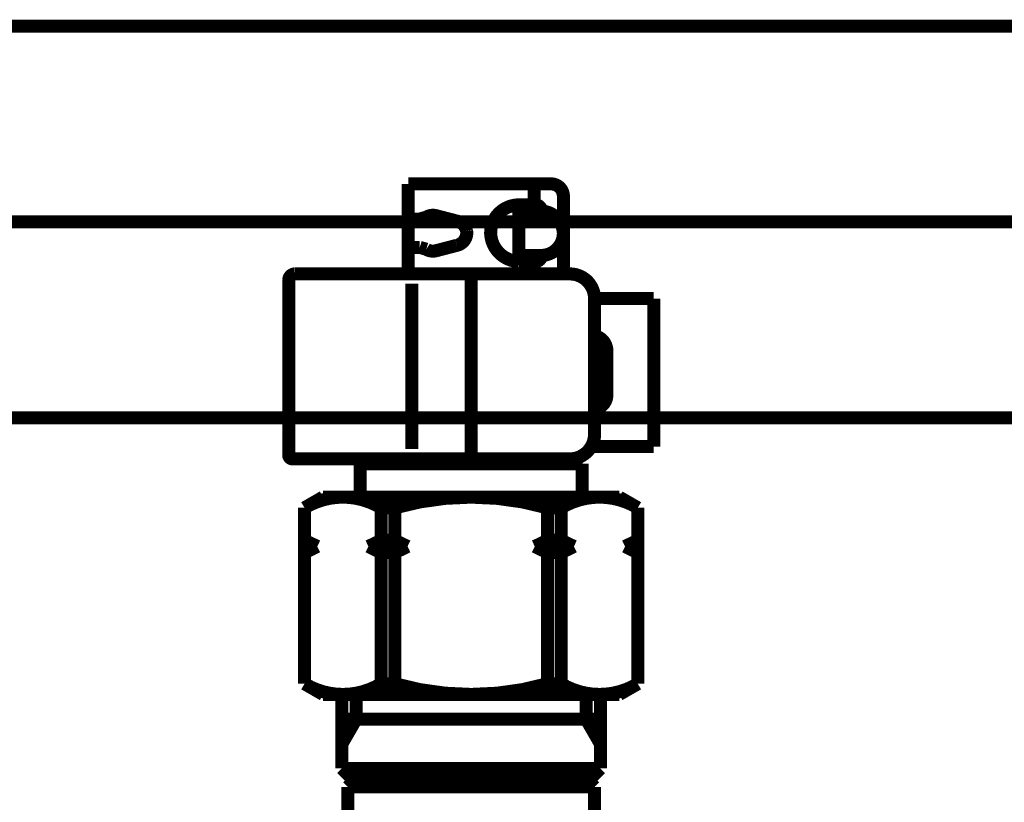
# Model space of a CAD drawing. Extents: x 75 to 483, y -248 to -11.
# Drawn here: x 444 to 452, y -185 to -179 of the extents above; entities that cross this region are included whole.
import ezdxf

# ---------------------------------------------------------------- set-up
doc = ezdxf.new("R2010")
doc.units = 0
doc.linetypes.add('AIGENLINE006', pattern=[14, 11, -1, 1, -1])
doc.layers.add('LAYER_26', color=7, linetype='CONTINUOUS')
doc.layers.add('LAYER_6', color=7, linetype='CONTINUOUS')

# ---------------------------------------------------------------- blocks, each defined once
blk = doc.blocks.new('AIGNBL06020362')
at = {"layer": 'LAYER_6', "color": 4, "const_width": 0.1058}
blk.add_lwpolyline([(448.1269, -180.4398), (448.1269, -180.4898)], dxfattribs=at)
blk = doc.blocks.new('AIGNBL06020363')
at = {"layer": 'LAYER_6', "color": 4, "const_width": 0.1058}
blk.add_lwpolyline([(448.1269, -180.8498), (448.1269, -180.8997)], dxfattribs=at)
blk = doc.blocks.new('AIGNBL06020364')
at = {"layer": 'LAYER_6', "color": 4, "const_width": 0.1058}
blk.add_lwpolyline([(447.1671, -180.2696), (447.1671, -180.9997)], dxfattribs=at)
blk = doc.blocks.new('AIGNBL06020365')
at = {"layer": 'LAYER_6', "color": 4, "const_width": 0.1058}
blk.add_lwpolyline([(448.1868, -180.9997), (448.1868, -180.8997)], dxfattribs=at)
blk = doc.blocks.new('AIGNBL06020366')
at = {"layer": 'LAYER_6', "color": 4, "const_width": 0.1058}
blk.add_lwpolyline([(448.1868, -180.4398), (448.1868, -180.2696)], dxfattribs=at)
blk = doc.blocks.new('AIGNBL06020367')
at = {"layer": 'LAYER_6', "color": 4, "const_width": 0.1058}
blk.add_lwpolyline([(448.1169, -180.2696), (447.1671, -180.2696)], dxfattribs=at)
blk = doc.blocks.new('AIGNBL06020368')
at = {"layer": 'LAYER_6', "color": 4, "const_width": 0.1058}
blk.add_lwpolyline([(448.4246, -180.3696), (448.4246, -180.9697)], dxfattribs=at)
blk = doc.blocks.new('AIGNBL06020369')
at = {"layer": 'LAYER_6', "color": 4, "const_width": 0.1058}
blk.add_lwpolyline([(448.3246, -180.2696), (448.1169, -180.2696)], dxfattribs=at)
blk = doc.blocks.new('AIGNBL0602036A')
at = {"layer": 'LAYER_6', "color": 4, "const_width": 0.1058}
blk.add_lwpolyline([(448.4246, -180.3696, 0.414481), (448.3246, -180.2696)], format="xyb", dxfattribs=at)
blk = doc.blocks.new('AIGNBL0602036B')
at = {"layer": 'LAYER_6', "color": 4, "const_width": 0.1058}
blk.add_lwpolyline([(448.4201, -180.9997), (448.4246, -180.9697)], dxfattribs=at)
blk = doc.blocks.new('AIGNBL0602036C')
at = {"layer": 'LAYER_6', "color": 4, "const_width": 0.1058}
blk.add_lwpolyline([(448.2444, -180.8498, 0.414232), (448.4246, -180.6696, 0.393539), (448.2444, -180.4898)], format="xyb", dxfattribs=at)
blk = doc.blocks.new('AIGNBL0602036D')
at = {"layer": 'LAYER_6', "color": 4, "const_width": 0.1058}
blk.add_lwpolyline([(448.2444, -180.4898), (448.0645, -180.4898)], dxfattribs=at)
blk = doc.blocks.new('AIGNBL0602036E')
at = {"layer": 'LAYER_6', "color": 4, "const_width": 0.1058}
blk.add_lwpolyline([(448.0645, -180.4898), (448.0645, -180.8498)], dxfattribs=at)
blk = doc.blocks.new('AIGNBL0602036F')
at = {"layer": 'LAYER_6', "color": 4, "const_width": 0.1058}
blk.add_lwpolyline([(448.0645, -180.8498), (448.2444, -180.8498)], dxfattribs=at)
blk = doc.blocks.new('AIGNBL06020370')
at = {"layer": 'LAYER_6', "color": 4, "const_width": 0.1058}
blk.add_lwpolyline([(448.0645, -180.4398), (448.1982, -180.4398)], dxfattribs=at)
blk = doc.blocks.new('AIGNBL06020371')
at = {"layer": 'LAYER_6', "color": 4, "const_width": 0.1058}
blk.add_lwpolyline([(448.2482, -180.4898, 0.394373), (448.1982, -180.4398)], format="xyb", dxfattribs=at)
blk = doc.blocks.new('AIGNBL06020372')
at = {"layer": 'LAYER_6', "color": 4, "const_width": 0.1058}
blk.add_lwpolyline([(448.3185, -180.4898)], dxfattribs=at)
blk = doc.blocks.new('AIGNBL06020373')
at = {"layer": 'LAYER_6', "color": 4, "const_width": 0.1058}
blk.add_lwpolyline([(448.1982, -180.8997), (448.0645, -180.8997)], dxfattribs=at)
blk = doc.blocks.new('AIGNBL06020374')
at = {"layer": 'LAYER_6', "color": 4, "const_width": 0.1058}
blk.add_lwpolyline([(448.1982, -180.8997, 0.393035), (448.2482, -180.8498)], format="xyb", dxfattribs=at)
blk = doc.blocks.new('AIGNBL06020375')
at = {"layer": 'LAYER_6', "color": 4, "const_width": 0.1058}
blk.add_lwpolyline([(448.0645, -180.4398, 0.414131), (447.8348, -180.6696, 0.393114), (448.0645, -180.8997)], format="xyb", dxfattribs=at)
blk = doc.blocks.new('AIGNBL06020376')
at = {"layer": 'LAYER_6', "color": 4, "const_width": 0.1058}
blk.add_lwpolyline([(447.5612, -180.7678, 0.392486), (447.6401, -180.6507, 0.29508), (447.5612, -180.5714)], format="xyb", dxfattribs=at)
blk = doc.blocks.new('AIGNBL06020377')
at = {"layer": 'LAYER_6', "color": 4, "const_width": 0.1058}
blk.add_lwpolyline([(447.3921, -180.8119), (447.5612, -180.7678)], dxfattribs=at)
blk = doc.blocks.new('AIGNBL06020378')
at = {"layer": 'LAYER_6', "color": 4, "const_width": 0.1058}
blk.add_lwpolyline([(447.3921, -180.5274), (447.5612, -180.5714)], dxfattribs=at)
blk = doc.blocks.new('AIGNBL06020379')
at = {"layer": 'LAYER_6', "color": 4, "const_width": 0.1058}
blk.add_lwpolyline([(447.3921, -180.5274, 0.206067), (447.3139, -180.5394)], format="xyb", dxfattribs=at)
blk = doc.blocks.new('AIGNBL0602037A')
at = {"layer": 'LAYER_6', "color": 4, "const_width": 0.1058}
blk.add_lwpolyline([(447.2608, -180.5546), (447.3139, -180.5394)], dxfattribs=at)
blk = doc.blocks.new('AIGNBL0602037B')
at = {"layer": 'LAYER_6', "color": 4, "const_width": 0.1058}
blk.add_lwpolyline([(447.2608, -180.5546), (447.1671, -180.5546)], dxfattribs=at)
blk = doc.blocks.new('AIGNBL0602037C')
at = {"layer": 'LAYER_6', "color": 4, "const_width": 0.1058}
blk.add_lwpolyline([(447.1671, -180.7847), (447.2608, -180.7847)], dxfattribs=at)
blk = doc.blocks.new('AIGNBL0602037D')
at = {"layer": 'LAYER_6', "color": 4, "const_width": 0.1058}
blk.add_lwpolyline([(447.3139, -180.7998, 0.204736), (447.3921, -180.8119)], format="xyb", dxfattribs=at)
blk = doc.blocks.new('AIGNBL0602037E')
at = {"layer": 'LAYER_6', "color": 4, "const_width": 0.1058}
blk.add_lwpolyline([(447.3139, -180.7998), (447.2608, -180.7847)], dxfattribs=at)
blk = doc.blocks.new('AIGNBL0602037F')
at = {"layer": 'LAYER_6', "color": 4, "const_width": 0.1058}
blk.add_lwpolyline([(448.3185, -180.8498), (448.3185, -180.8495)], dxfattribs=at)
blk = doc.blocks.new('AIGNBL060203AE')
at = {"layer": 'LAYER_6', "color": 4, "const_width": 0.1058}
blk.add_lwpolyline([(448.777, -181.7996)], dxfattribs=at)
blk = doc.blocks.new('AIGNBL060203AF')
at = {"layer": 'LAYER_6', "color": 4, "const_width": 0.1058}
blk.add_lwpolyline([(448.4769, -180.9997), (446.2483, -180.9997)], dxfattribs=at)
blk = doc.blocks.new('AIGNBL060203B0')
at = {"layer": 'LAYER_6', "color": 4, "const_width": 0.1058}
blk.add_lwpolyline([(448.6771, -181.1998, 0.414239), (448.4769, -180.9997)], format="xyb", dxfattribs=at)
blk = doc.blocks.new('AIGNBL060203B1')
at = {"layer": 'LAYER_6', "color": 4, "const_width": 0.1058}
blk.add_lwpolyline([(446.1983, -181.0496), (446.1983, -182.4697)], dxfattribs=at)
blk = doc.blocks.new('AIGNBL060203B2')
at = {"layer": 'LAYER_6', "color": 4, "const_width": 0.1058}
blk.add_lwpolyline([(446.2483, -180.9997, 0.392389), (446.1983, -181.0496)], format="xyb", dxfattribs=at)
blk = doc.blocks.new('AIGNBL060203B3')
at = {"layer": 'LAYER_6', "color": 4, "const_width": 0.1058}
blk.add_lwpolyline([(446.2283, -182.4997), (448.4769, -182.4997)], dxfattribs=at)
blk = doc.blocks.new('AIGNBL060203B4')
at = {"layer": 'LAYER_6', "color": 4, "const_width": 0.1058}
blk.add_lwpolyline([(448.4769, -182.4997, 0.414259), (448.6771, -182.2995)], format="xyb", dxfattribs=at)
blk = doc.blocks.new('AIGNBL060203B5')
at = {"layer": 'LAYER_6', "color": 4, "const_width": 0.1058}
blk.add_lwpolyline([(446.1983, -182.4697, 0.392116), (446.2283, -182.4997)], format="xyb", dxfattribs=at)
blk = doc.blocks.new('AIGNBL060203B6')
at = {"layer": 'LAYER_6', "color": 4, "const_width": 0.1058}
blk.add_lwpolyline([(448.5768, -182.8097), (448.5768, -182.5396)], dxfattribs=at)
blk = doc.blocks.new('AIGNBL060203B7')
at = {"layer": 'LAYER_6', "color": 4, "const_width": 0.1058}
blk.add_lwpolyline([(448.5369, -182.4997), (448.5768, -182.5396)], dxfattribs=at)
blk = doc.blocks.new('AIGNBL060203B8')
at = {"layer": 'LAYER_6', "color": 4, "const_width": 0.1058}
blk.add_lwpolyline([(446.7771, -182.5396), (446.8171, -182.4997)], dxfattribs=at)
blk = doc.blocks.new('AIGNBL060203B9')
at = {"layer": 'LAYER_6', "color": 4, "const_width": 0.1058}
blk.add_lwpolyline([(446.7771, -182.5396), (446.7771, -182.8097)], dxfattribs=at)
blk = doc.blocks.new('AIGNBL060203BA')
at = {"layer": 'LAYER_6', "color": 4, "const_width": 0.1058}
blk.add_lwpolyline([(448.8769, -184.4096), (447.677, -184.4096)], dxfattribs=at)
blk = doc.blocks.new('AIGNBL060203BB')
at = {"layer": 'LAYER_6', "color": 4, "const_width": 0.1058}
blk.add_lwpolyline([(447.677, -184.4096), (446.477, -184.4096)], dxfattribs=at)
blk = doc.blocks.new('AIGNBL060203BC')
at = {"layer": 'LAYER_6', "color": 4, "const_width": 0.1058}
blk.add_lwpolyline([(446.477, -182.8097), (447.677, -182.8097)], dxfattribs=at)
blk = doc.blocks.new('AIGNBL060203BD')
at = {"layer": 'LAYER_6', "color": 4, "const_width": 0.1058}
blk.add_lwpolyline([(447.677, -182.8097), (448.8769, -182.8097)], dxfattribs=at)
blk = doc.blocks.new('AIGNBL060203BE')
at = {"layer": 'LAYER_6', "color": 4, "const_width": 0.1058}
blk.add_lwpolyline([(449.0271, -182.8962), (449.0271, -184.3231)], dxfattribs=at)
blk = doc.blocks.new('AIGNBL060203BF')
at = {"layer": 'LAYER_6', "color": 4, "const_width": 0.1058}
blk.add_lwpolyline([(446.3269, -182.8962), (446.3269, -184.3231)], dxfattribs=at)
blk = doc.blocks.new('AIGNBL060203C0')
at = {"layer": 'LAYER_6', "color": 4, "const_width": 0.1058}
blk.add_lwpolyline([(448.8769, -182.8097), (449.0271, -182.8962)], dxfattribs=at)
blk = doc.blocks.new('AIGNBL060203C3')
at = {"layer": 'LAYER_6', "color": 4, "const_width": 0.1058}
blk.add_lwpolyline([(446.477, -182.8097), (446.3269, -182.8962)], dxfattribs=at)
blk = doc.blocks.new('AIGNBL060203C4')
at = {"layer": 'LAYER_6', "color": 4, "const_width": 0.1058}
blk.add_lwpolyline([(446.477, -184.4096), (446.3269, -184.3231)], dxfattribs=at)
blk = doc.blocks.new('AIGNBL060203C6')
at = {"layer": 'LAYER_6', "color": 4, "const_width": 0.1058}
blk.add_lwpolyline([(448.8769, -184.4096), (449.0271, -184.3231)], dxfattribs=at)
blk = doc.blocks.new('AIGNBL060203EF')
at = {"layer": 'LAYER_6', "color": 4, "const_width": 0.1058}
blk.add_lwpolyline([(446.7771, -182.5396), (447.677, -182.5396)], dxfattribs=at)
blk = doc.blocks.new('AIGNBL060203F0')
at = {"layer": 'LAYER_6', "color": 4, "const_width": 0.1058}
blk.add_lwpolyline([(447.677, -182.5396), (448.5768, -182.5396)], dxfattribs=at)
blk = doc.blocks.new('AIGNBL060203F1')
at = {"layer": 'LAYER_6', "color": 4, "const_width": 0.1058}
blk.add_lwpolyline([(448.777, -181.6198), (448.777, -181.9798)], dxfattribs=at)
blk = doc.blocks.new('AIGNBL060203F2')
at = {"layer": 'LAYER_6', "color": 4, "const_width": 0.1058}
blk.add_lwpolyline([(448.777, -181.6198, 0.349747), (448.6771, -181.5013)], format="xyb", dxfattribs=at)
blk = doc.blocks.new('AIGNBL060203F3')
at = {"layer": 'LAYER_6', "color": 4, "const_width": 0.1058}
blk.add_lwpolyline([(448.6771, -182.098, 0.366473), (448.777, -181.9798)], format="xyb", dxfattribs=at)
blk = doc.blocks.new('AIGNBL060203F4')
at = {"layer": 'LAYER_6', "color": 4, "const_width": 0.1058}
blk.add_lwpolyline([(449.157, -182.3998), (448.6502, -182.3998)], dxfattribs=at)
blk = doc.blocks.new('AIGNBL060203F5')
at = {"layer": 'LAYER_6', "color": 4, "const_width": 0.1058}
blk.add_lwpolyline([(449.157, -181.1998), (449.157, -182.3998)], dxfattribs=at)
blk = doc.blocks.new('AIGNBL060203F6')
at = {"layer": 'LAYER_6', "color": 4, "const_width": 0.1058}
blk.add_lwpolyline([(449.157, -181.1998), (448.6771, -181.1998)], dxfattribs=at)
blk = doc.blocks.new('AIGNBL060203F7')
at = {"layer": 'LAYER_6', "color": 4, "const_width": 0.1058}
blk.add_lwpolyline([(446.947, -182.8962), (446.947, -183.1597)], dxfattribs=at)
blk = doc.blocks.new('AIGNBL060203F8')
at = {"layer": 'LAYER_6', "color": 4, "const_width": 0.1058}
blk.add_lwpolyline([(446.947, -183.2597), (446.947, -184.3231)], dxfattribs=at)
blk = doc.blocks.new('AIGNBL060203F9')
at = {"layer": 'LAYER_6', "color": 4, "const_width": 0.1058}
blk.add_lwpolyline([(447.0586, -182.8962), (447.0586, -183.1597)], dxfattribs=at)
blk = doc.blocks.new('AIGNBL060203FA')
at = {"layer": 'LAYER_6', "color": 4, "const_width": 0.1058}
blk.add_lwpolyline([(447.0586, -183.2597), (447.0586, -184.3231)], dxfattribs=at)
blk = doc.blocks.new('AIGNBL060203FB')
at = {"layer": 'LAYER_6', "color": 4, "const_width": 0.1058}
blk.add_lwpolyline([(448.2954, -182.8962), (448.2954, -183.1597)], dxfattribs=at)
blk = doc.blocks.new('AIGNBL060203FC')
at = {"layer": 'LAYER_6', "color": 4, "const_width": 0.1058}
blk.add_lwpolyline([(448.2954, -183.2597), (448.2954, -184.3231)], dxfattribs=at)
blk = doc.blocks.new('AIGNBL060203FD')
at = {"layer": 'LAYER_6', "color": 4, "const_width": 0.1058}
blk.add_lwpolyline([(448.407, -182.8962), (448.407, -183.1597)], dxfattribs=at)
blk = doc.blocks.new('AIGNBL060203FE')
at = {"layer": 'LAYER_6', "color": 4, "const_width": 0.1058}
blk.add_lwpolyline([(448.407, -183.2597), (448.407, -184.3231)], dxfattribs=at)
blk = doc.blocks.new('AIGNBL060203FF')
at = {"layer": 'LAYER_6', "color": 4, "const_width": 0.1058}
blk.add_lwpolyline([(448.2954, -182.8962, 0.139983), (447.0586, -182.8962)], format="xyb", dxfattribs=at)
blk = doc.blocks.new('AIGNBL06020400')
at = {"layer": 'LAYER_6', "color": 4, "const_width": 0.1058}
blk.add_lwpolyline([(447.0586, -184.3231, 0.140025), (448.2954, -184.3231)], format="xyb", dxfattribs=at)
blk = doc.blocks.new('AIGNBL06020401')
at = {"layer": 'LAYER_6', "color": 4, "const_width": 0.1058}
blk.add_lwpolyline([(448.2954, -182.8962), (448.407, -182.8962)], dxfattribs=at)
blk = doc.blocks.new('AIGNBL06020402')
at = {"layer": 'LAYER_6', "color": 4, "const_width": 0.1058}
blk.add_lwpolyline([(448.2954, -184.3231), (448.407, -184.3231)], dxfattribs=at)
blk = doc.blocks.new('AIGNBL06020403')
at = {"layer": 'LAYER_6', "color": 4, "const_width": 0.1058}
blk.add_lwpolyline([(447.0586, -182.8962), (446.947, -182.8962)], dxfattribs=at)
blk = doc.blocks.new('AIGNBL06020404')
at = {"layer": 'LAYER_6', "color": 4, "const_width": 0.1058}
blk.add_lwpolyline([(447.0586, -184.3231), (446.947, -184.3231)], dxfattribs=at)
blk = doc.blocks.new('AIGNBL06020405')
at = {"layer": 'LAYER_6', "color": 4, "const_width": 0.1058}
blk.add_lwpolyline([(446.947, -182.8962, 0.279234), (446.3269, -182.8962)], format="xyb", dxfattribs=at)
blk = doc.blocks.new('AIGNBL06020406')
at = {"layer": 'LAYER_6', "color": 4, "const_width": 0.1058}
blk.add_lwpolyline([(449.0271, -182.8962, 0.27897), (448.407, -182.8962)], format="xyb", dxfattribs=at)
blk = doc.blocks.new('AIGNBL06020407')
at = {"layer": 'LAYER_6', "color": 4, "const_width": 0.1058}
blk.add_lwpolyline([(446.3269, -184.3231, 0.279317), (446.947, -184.3231)], format="xyb", dxfattribs=at)
blk = doc.blocks.new('AIGNBL06020408')
at = {"layer": 'LAYER_6', "color": 4, "const_width": 0.1058}
blk.add_lwpolyline([(448.407, -184.3231, 0.279053), (449.0271, -184.3231)], format="xyb", dxfattribs=at)
blk = doc.blocks.new('AIGNBL06020409')
at = {"layer": 'LAYER_6', "color": 4, "const_width": 0.1058}
blk.add_lwpolyline([(448.6771, -181.1998), (448.6771, -182.2995)], dxfattribs=at)
blk = doc.blocks.new('AIGNBL0602040A')
at = {"layer": 'LAYER_6', "color": 4, "const_width": 0.1058}
blk.add_lwpolyline([(447.1971, -181.0796), (447.1971, -182.4197)], dxfattribs=at)
blk = doc.blocks.new('AIGNBL0602040B')
at = {"layer": 'LAYER_6', "color": 4, "const_width": 0.1058}
blk.add_lwpolyline([(446.947, -183.1597), (446.8443, -183.2097)], dxfattribs=at)
blk = doc.blocks.new('AIGNBL0602040C')
at = {"layer": 'LAYER_6', "color": 4, "const_width": 0.1058}
blk.add_lwpolyline([(446.8443, -183.2097), (446.947, -183.2597)], dxfattribs=at)
blk = doc.blocks.new('AIGNBL0602040D')
at = {"layer": 'LAYER_6', "color": 4, "const_width": 0.1058}
blk.add_lwpolyline([(446.947, -183.1597), (447.0586, -183.1597)], dxfattribs=at)
blk = doc.blocks.new('AIGNBL0602040E')
at = {"layer": 'LAYER_6', "color": 4, "const_width": 0.1058}
blk.add_lwpolyline([(447.0586, -183.1597), (447.1613, -183.2097)], dxfattribs=at)
blk = doc.blocks.new('AIGNBL0602040F')
at = {"layer": 'LAYER_6', "color": 4, "const_width": 0.1058}
blk.add_lwpolyline([(447.1613, -183.2097), (447.0586, -183.2597)], dxfattribs=at)
blk = doc.blocks.new('AIGNBL06020410')
at = {"layer": 'LAYER_6', "color": 4, "const_width": 0.1058}
blk.add_lwpolyline([(447.0586, -183.2597), (446.947, -183.2597)], dxfattribs=at)
blk = doc.blocks.new('AIGNBL06020411')
at = {"layer": 'LAYER_6', "color": 4, "const_width": 0.1058}
blk.add_lwpolyline([(446.8443, -183.2097), (447.1613, -183.2097)], dxfattribs=at)
blk = doc.blocks.new('AIGNBL06020412')
at = {"layer": 'LAYER_6', "color": 4, "const_width": 0.1058}
blk.add_lwpolyline([(448.2954, -183.1597), (448.1927, -183.2097)], dxfattribs=at)
blk = doc.blocks.new('AIGNBL06020413')
at = {"layer": 'LAYER_6', "color": 4, "const_width": 0.1058}
blk.add_lwpolyline([(448.1927, -183.2097), (448.2954, -183.2597)], dxfattribs=at)
blk = doc.blocks.new('AIGNBL06020414')
at = {"layer": 'LAYER_6', "color": 4, "const_width": 0.1058}
blk.add_lwpolyline([(448.2954, -183.1597), (448.407, -183.1597)], dxfattribs=at)
blk = doc.blocks.new('AIGNBL06020415')
at = {"layer": 'LAYER_6', "color": 4, "const_width": 0.1058}
blk.add_lwpolyline([(448.407, -183.1597), (448.5097, -183.2097)], dxfattribs=at)
blk = doc.blocks.new('AIGNBL06020416')
at = {"layer": 'LAYER_6', "color": 4, "const_width": 0.1058}
blk.add_lwpolyline([(448.5097, -183.2097), (448.407, -183.2597)], dxfattribs=at)
blk = doc.blocks.new('AIGNBL06020417')
at = {"layer": 'LAYER_6', "color": 4, "const_width": 0.1058}
blk.add_lwpolyline([(448.407, -183.2597), (448.2954, -183.2597)], dxfattribs=at)
blk = doc.blocks.new('AIGNBL06020418')
at = {"layer": 'LAYER_6', "color": 4, "const_width": 0.1058}
blk.add_lwpolyline([(448.1927, -183.2097), (448.5097, -183.2097)], dxfattribs=at)
blk = doc.blocks.new('AIGNBL06020419')
at = {"layer": 'LAYER_6', "color": 4, "const_width": 0.1058}
blk.add_lwpolyline([(449.0271, -183.1597), (448.9244, -183.2097)], dxfattribs=at)
blk = doc.blocks.new('AIGNBL0602041A')
at = {"layer": 'LAYER_6', "color": 4, "const_width": 0.1058}
blk.add_lwpolyline([(448.9244, -183.2097), (449.0271, -183.2597)], dxfattribs=at)
blk = doc.blocks.new('AIGNBL0602041B')
at = {"layer": 'LAYER_6', "color": 4, "const_width": 0.1058}
blk.add_lwpolyline([(448.9244, -183.2097), (449.0271, -183.2097)], dxfattribs=at)
blk = doc.blocks.new('AIGNBL0602041C')
at = {"layer": 'LAYER_6', "color": 4, "const_width": 0.1058}
blk.add_lwpolyline([(446.3269, -183.1597), (446.4295, -183.2097)], dxfattribs=at)
blk = doc.blocks.new('AIGNBL0602041D')
at = {"layer": 'LAYER_6', "color": 4, "const_width": 0.1058}
blk.add_lwpolyline([(446.4295, -183.2097), (446.3269, -183.2597)], dxfattribs=at)
blk = doc.blocks.new('AIGNBL0602041E')
at = {"layer": 'LAYER_6', "color": 4, "const_width": 0.1058}
blk.add_lwpolyline([(446.4295, -183.2097), (446.3269, -183.2097)], dxfattribs=at)
blk = doc.blocks.new('AIGNBL0602044B')
at = {"layer": 'LAYER_6', "color": 4, "const_width": 0.1058}
blk.add_lwpolyline([(446.7268, -185.1097), (448.6268, -185.1097)], dxfattribs=at)
blk = doc.blocks.new('AIGNBL0602044C')
at = {"layer": 'LAYER_6', "color": 4, "const_width": 0.1058}
blk.add_lwpolyline([(448.6771, -185.9461), (448.6771, -185.1596)], dxfattribs=at)
blk = doc.blocks.new('AIGNBL0602044D')
at = {"layer": 'LAYER_6', "color": 4, "const_width": 0.1058}
blk.add_lwpolyline([(448.6268, -185.1097), (448.6771, -185.1596)], dxfattribs=at)
blk = doc.blocks.new('AIGNBL06020455')
at = {"layer": 'LAYER_6', "color": 4, "const_width": 0.1058}
blk.add_lwpolyline([(446.6769, -186.6097), (446.6769, -185.1596)], dxfattribs=at)
blk = doc.blocks.new('AIGNBL06020456')
at = {"layer": 'LAYER_6', "color": 4, "const_width": 0.1058}
blk.add_lwpolyline([(446.7268, -185.1097), (446.6769, -185.1596)], dxfattribs=at)
blk = doc.blocks.new('AIGNBL0602045A')
at = {"layer": 'LAYER_6', "color": 4, "const_width": 0.1058}
blk.add_lwpolyline([(446.6769, -185.1596), (448.6771, -185.1596)], dxfattribs=at)
blk = doc.blocks.new('AIGNBL0602049C')
at = {"layer": 'LAYER_6', "color": 4, "const_width": 0.1058}
blk.add_lwpolyline([(446.7282, -185.1097), (446.877, -185.1097)], dxfattribs=at)
blk = doc.blocks.new('AIGNBL0602049D')
at = {"layer": 'LAYER_6', "color": 4, "const_width": 0.1058}
blk.add_lwpolyline([(448.6258, -185.1097), (448.4769, -185.1097)], dxfattribs=at)
blk = doc.blocks.new('AIGNBL0602049E')
at = {"layer": 'LAYER_6', "color": 4, "const_width": 0.1058}
blk.add_lwpolyline([(448.7246, -185.0097), (448.6247, -185.1097)], dxfattribs=at)
blk = doc.blocks.new('AIGNBL0602049F')
at = {"layer": 'LAYER_6', "color": 4, "const_width": 0.1058}
blk.add_lwpolyline([(446.7282, -185.1097), (447.677, -185.1097)], dxfattribs=at)
blk = doc.blocks.new('AIGNBL060204A0')
at = {"layer": 'LAYER_6', "color": 4, "const_width": 0.1058}
blk.add_lwpolyline([(448.6258, -185.1097), (447.677, -185.1097)], dxfattribs=at)
blk = doc.blocks.new('AIGNBL060204A1')
at = {"layer": 'LAYER_6', "color": 4, "const_width": 0.1058}
blk.add_lwpolyline([(448.7246, -184.4096), (448.7246, -185.0097)], dxfattribs=at)
blk = doc.blocks.new('AIGNBL060204A2')
at = {"layer": 'LAYER_6', "color": 4, "const_width": 0.1058}
blk.add_lwpolyline([(448.6085, -184.4096), (448.6085, -184.6098)], dxfattribs=at)
blk = doc.blocks.new('AIGNBL060204A3')
at = {"layer": 'LAYER_6', "color": 4, "const_width": 0.1058}
blk.add_lwpolyline([(448.6085, -184.6098), (448.7246, -184.811)], dxfattribs=at)
blk = doc.blocks.new('AIGNBL060204A4')
at = {"layer": 'LAYER_6', "color": 4, "const_width": 0.1058}
blk.add_lwpolyline([(447.677, -184.6098), (448.7246, -184.6098)], dxfattribs=at)
blk = doc.blocks.new('AIGNBL060204A5')
at = {"layer": 'LAYER_6', "color": 4, "const_width": 0.1058}
blk.add_lwpolyline([(446.6293, -185.0097), (446.7292, -185.1097)], dxfattribs=at)
blk = doc.blocks.new('AIGNBL060204A6')
at = {"layer": 'LAYER_6', "color": 4, "const_width": 0.1058}
blk.add_lwpolyline([(446.6293, -184.4096), (446.6293, -185.0097)], dxfattribs=at)
blk = doc.blocks.new('AIGNBL060204A7')
at = {"layer": 'LAYER_6', "color": 4, "const_width": 0.1058}
blk.add_lwpolyline([(446.7454, -184.4096), (446.7454, -184.6098)], dxfattribs=at)
blk = doc.blocks.new('AIGNBL060204A8')
at = {"layer": 'LAYER_6', "color": 4, "const_width": 0.1058}
blk.add_lwpolyline([(446.7454, -184.6098), (446.6293, -184.811)], dxfattribs=at)
blk = doc.blocks.new('AIGNBL060204A9')
at = {"layer": 'LAYER_6', "color": 4, "const_width": 0.1058}
blk.add_lwpolyline([(447.677, -184.6098), (446.6293, -184.6098)], dxfattribs=at)
blk = doc.blocks.new('AIGNBL060204AA')
at = {"layer": 'LAYER_6', "color": 4, "const_width": 0.1058}
blk.add_lwpolyline([(448.7246, -185.0097), (446.6293, -185.0097)], dxfattribs=at)
blk = doc.blocks.new('AIGNBL060204AB')
at = {"layer": 'LAYER_6', "color": 4, "const_width": 0.1058}
blk.add_lwpolyline([(447.677, -181.0496), (447.677, -182.4697)], dxfattribs=at)
blk = doc.blocks.new('AIGNBL060204AC')
at = {"layer": 'LAYER_6', "color": 4, "const_width": 0.1058}
blk.add_lwpolyline([(446.6293, -184.4096), (448.7246, -184.4096)], dxfattribs=at)
blk = doc.blocks.new('AIGNBL0601035A')
at = {"layer": 'LAYER_6'}
for name in ['AIGNBL06020364', 'AIGNBL06020367', 'AIGNBL06020369', 'AIGNBL06020366', 'AIGNBL0602036A', 'AIGNBL06020368', 'AIGNBL06020375', 'AIGNBL06020370', 'AIGNBL0602036D', 'AIGNBL0602036E', 'AIGNBL06020362', 'AIGNBL06020371', 'AIGNBL0602036C', 'AIGNBL06020372', 'AIGNBL0602037B', 'AIGNBL0602037A', 'AIGNBL06020379', 'AIGNBL06020378', 'AIGNBL06020376', 'AIGNBL0602037C', 'AIGNBL0602037E', 'AIGNBL0602037D', 'AIGNBL06020377', 'AIGNBL0602036F', 'AIGNBL06020363', 'AIGNBL06020374', 'AIGNBL0602037F', 'AIGNBL06020373', 'AIGNBL06020365', 'AIGNBL0602036B', 'AIGNBL060203B2', 'AIGNBL060203B1', 'AIGNBL060203AF', 'AIGNBL060204AB', 'AIGNBL060203B0', 'AIGNBL0602040A', 'AIGNBL060203F6', 'AIGNBL06020409', 'AIGNBL060203F5', 'AIGNBL060203F2', 'AIGNBL060203F1', 'AIGNBL060203AE', 'AIGNBL060203F3', 'AIGNBL060203B4', 'AIGNBL060203F4', 'AIGNBL060203B5', 'AIGNBL060203B3', 'AIGNBL060203B8', 'AIGNBL060203B9', 'AIGNBL060203EF', 'AIGNBL060203F0', 'AIGNBL060203B7', 'AIGNBL060203B6', 'AIGNBL06020405', 'AIGNBL060203C3', 'AIGNBL060203BC', 'AIGNBL060203FF', 'AIGNBL060203BD', 'AIGNBL06020406', 'AIGNBL060203C0', 'AIGNBL060203BF', 'AIGNBL060203F7', 'AIGNBL06020403', 'AIGNBL060203F9', 'AIGNBL060203FB', 'AIGNBL06020401', 'AIGNBL060203FD', 'AIGNBL060203BE', 'AIGNBL0602041C', 'AIGNBL0602041D', 'AIGNBL0602041E', 'AIGNBL0602040B', 'AIGNBL0602040C', 'AIGNBL06020411', 'AIGNBL0602040D', 'AIGNBL0602040E', 'AIGNBL0602040F', 'AIGNBL06020412', 'AIGNBL06020413', 'AIGNBL06020418', 'AIGNBL06020414', 'AIGNBL06020415', 'AIGNBL06020416', 'AIGNBL06020419', 'AIGNBL0602041A', 'AIGNBL0602041B', 'AIGNBL060203F8', 'AIGNBL06020410', 'AIGNBL060203FA', 'AIGNBL060203FC', 'AIGNBL06020417', 'AIGNBL060203FE', 'AIGNBL060203C4', 'AIGNBL06020407', 'AIGNBL06020404', 'AIGNBL06020400', 'AIGNBL06020402', 'AIGNBL06020408', 'AIGNBL060203C6', 'AIGNBL060203BB', 'AIGNBL060204A6', 'AIGNBL060204AC', 'AIGNBL060204A7', 'AIGNBL060203BA', 'AIGNBL060204A2', 'AIGNBL060204A1', 'AIGNBL060204A8', 'AIGNBL060204A9', 'AIGNBL060204A4', 'AIGNBL060204A3', 'AIGNBL060204A5', 'AIGNBL060204AA', 'AIGNBL0602049E', 'AIGNBL06020456', 'AIGNBL0602044B', 'AIGNBL0602049C', 'AIGNBL0602049F', 'AIGNBL060204A0', 'AIGNBL0602049D', 'AIGNBL0602044D', 'AIGNBL06020455', 'AIGNBL0602045A', 'AIGNBL0602044C']:
    blk.add_blockref(name, (0, 0), dxfattribs=at)
blk = doc.blocks.new('AIGNBL1A030047')
at = {"layer": 'LAYER_26', "const_width": 0.1058}
blk.add_lwpolyline([(439.2171, -178.991), (455.7271, -178.991)], dxfattribs=at)
blk = doc.blocks.new('AIGNBL1A030048')
at = {"layer": 'LAYER_26', "const_width": 0.1058}
blk.add_lwpolyline([(455.7271, -182.166), (439.2171, -182.166)], dxfattribs=at)
blk = doc.blocks.new('AIGNBL1A020043')
at = {"layer": 'LAYER_26'}
for name in ['AIGNBL1A030047', 'AIGNBL1A030048']:
    blk.add_blockref(name, (0, 0), dxfattribs=at)
blk = doc.blocks.new('AIGNBL1A02005A')
at = {"layer": 'LAYER_26', "linetype": 'AIGENLINE006', "const_width": 0.1058, "flags": 128}
blk.add_lwpolyline([(428.487, -180.5785), (459.9263, -180.5785)], dxfattribs=at)
blk = doc.blocks.new('AIGNBL1A010002')
at = {"layer": 'LAYER_26'}
for name in ['AIGNBL1A020043', 'AIGNBL1A02005A']:
    blk.add_blockref(name, (0, 0), dxfattribs=at)

msp = doc.modelspace()

# ---------------------------------------------------------------- block references
at = {"layer": 'LAYER_26'}
msp.add_blockref('AIGNBL1A010002', (0, 0), dxfattribs=at)
at = {"layer": 'LAYER_6'}
msp.add_blockref('AIGNBL0601035A', (0, 0), dxfattribs=at)

doc.saveas('drawing.dxf')
